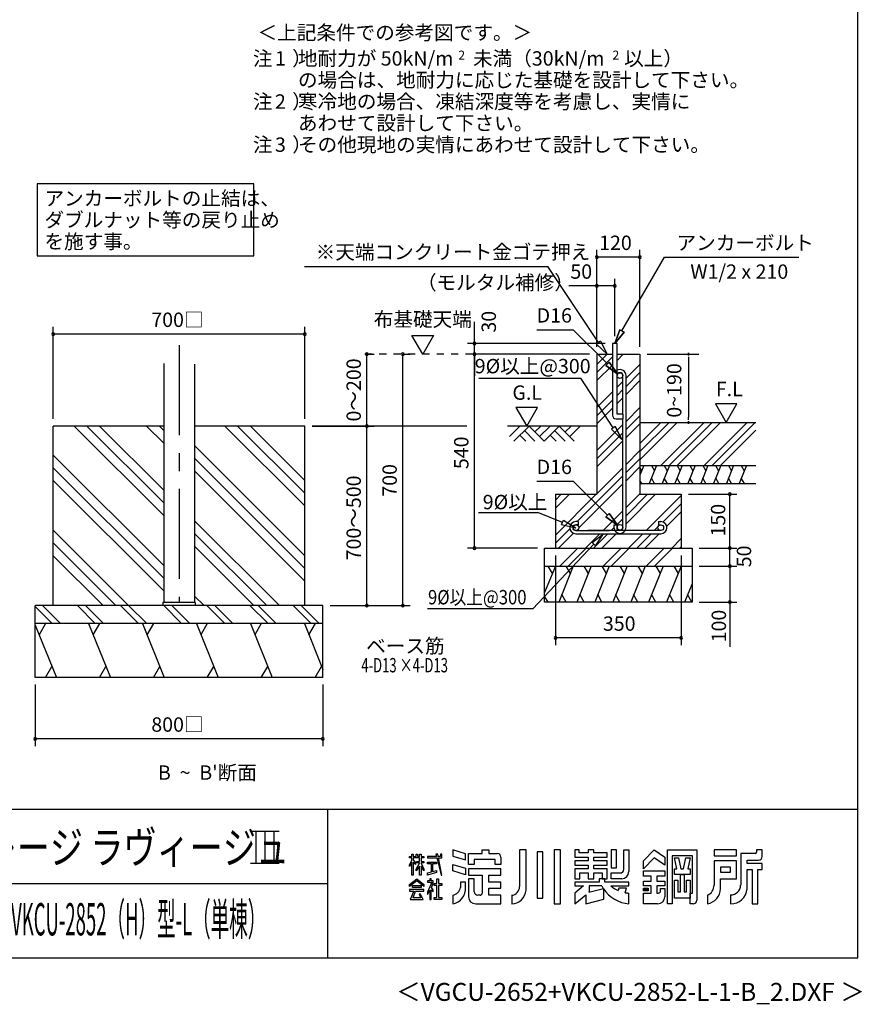
# Model space of a CAD drawing. Extents: x 868 to 32815, y 310 to 22484.
# Drawn here: x 23440 to 32815, y 310 to 11273 of the extents above; entities that cross this region are included whole.
import ezdxf
from ezdxf.enums import TextEntityAlignment as Align

# ---------------------------------------------------------------- set-up
doc = ezdxf.new("R2010")
doc.units = 0
doc.header["$LTSCALE"] = 80
doc.header["$MEASUREMENT"] = 0
doc.linetypes.add('CENTER2', pattern=[20, 12.5, -2.5, 2.5, -2.5])
doc.linetypes.add('HIDE-M', pattern=[2, 1, -1])
doc.layers.get('0').update_dxf_attribs({"linetype": 'CONTINUOUS'})
for name, color, linetype in [('0-5', 7, 'CONTINUOUS'), ('0-6', 7, 'CONTINUOUS'), ('0-F', 7, 'CONTINUOUS'), ('1-後柱カバ-P', 3, 'CONTINUOUS'), ('2-0', 7, 'CONTINUOUS'), ('2-1', 7, 'CONTINUOUS'), ('2-2', 7, 'CONTINUOUS'), ('FILENAME', 7, 'CONTINUOUS'), ('HIKIDASHI', 6, 'CONTINUOUS'), ('NAME', 20, 'CONTINUOUS'), ('SUNPOU', 4, 'CONTINUOUS'), ('WAKUSEN-01', 50, 'CONTINUOUS'), ('WAKUSEN-02', 130, 'CONTINUOUS'), ('YODOROGO', 130, 'CONTINUOUS')]:
    doc.layers.add(name, color=color, linetype=linetype)
doc.styles.add('01', font='ROMANS', dxfattribs={"height": 3, "bigfont": 'BIGFONT'})
doc.styles.add('FILENAME', font='romans', dxfattribs={"height": 200, "bigfont": 'bigfont'})
doc.styles.get("Standard").update_dxf_attribs({"font": 'txt', "bigfont": 'BIGFONT'})

msp = doc.modelspace()

# ---------------------------------------------------------------- linework, layer by layer
at = {"linetype": 'HIDE-M'}
msp.add_line((28480, 7549), (27202, 7549), dxfattribs=at)
at = {"color": 0, "linetype": 'ByBlock'}
for centre, start, end in [((29861, 8629), 0, 180), ((29861, 8629), 180, 0), ((30341, 8629), 0, 180), ((30341, 8629), 180, 0), ((29861, 8309), 0, 180), ((29861, 8309), 180, 0), ((30061, 8309), 0, 180), ((30061, 8309), 180, 0), ((23813, 7772), 0, 180), ((26613, 7772), 0, 180), ((23813, 7772), 180, 0), ((26613, 7772), 180, 0), ((28501, 7669), 90, 270), ((28501, 7669), 270, 90), ((27303, 7549), 90, 270), ((27303, 7549), 270, 90), ((27703, 7549), 90, 270), ((27703, 7549), 270, 90), ((28501, 7549), 90, 270), ((28501, 7549), 90, 270), ((28501, 7549), 270, 90), ((28501, 7549), 270, 90), ((27303, 6749), 90, 270), ((27303, 6749), 90, 270), ((27303, 6749), 270, 90), ((27303, 6749), 270, 90), ((31341, 5989), 90, 270), ((31341, 5989), 270, 90), ((28501, 5389), 90, 270), ((28501, 5389), 270, 90), ((31341, 5389), 90, 270), ((31341, 5389), 90, 270), ((31341, 5389), 270, 90), ((31341, 5389), 270, 90), ((31341, 5189), 90, 270), ((31341, 5189), 90, 270), ((31341, 5189), 270, 90), ((31341, 5189), 270, 90), ((27303, 4749), 90, 270), ((27303, 4749), 270, 90), ((27703, 4749), 90, 270), ((27703, 4749), 270, 90), ((31341, 4789), 90, 270), ((31341, 4789), 270, 90), ((29401, 4389), 0, 180), ((29401, 4389), 180, 0), ((30801, 4389), 0, 180), ((30801, 4389), 180, 0), ((23613, 3265), 0, 180), ((23613, 3265), 180, 0), ((26813, 3265), 0, 180), ((26813, 3265), 180, 0)]:
    msp.add_arc(centre, 15, start, end, dxfattribs=at)
at = {"layer": '0-5', "color": 4, "linetype": 'Continuous'}
for p, q in [((27924, 7549), (27804, 7757)), ((27804, 7757), (28044, 7757)), ((28044, 7757), (27924, 7549))]:
    msp.add_line(p, q, dxfattribs=at)
at = {"layer": '0-6', "color": 6, "linetype": 'Continuous'}
msp.add_line((26607, 8527), (29317, 8527), dxfattribs=at)
at = {"layer": '0-F', "color": 6, "linetype": 'Continuous'}
for p, q in [((29880, 7678), (29317, 8527)), ((29902, 7694), (29859, 7662)), ((29902, 7694), (29975, 7549)), ((29975, 7549), (29859, 7662)), ((29859, 7662), (29975, 7549)), ((30341, 6374), (30756, 6789)), ((30341, 6464), (30665, 6789)), ((30341, 6555), (30575, 6789)), ((30575, 6309), (31055, 6789)), ((30665, 6309), (31145, 6789)), ((30756, 6309), (31236, 6789)), ((31055, 6309), (31535, 6789)), ((31145, 6309), (31625, 6789)), ((31236, 6309), (31629, 6702))]:
    msp.add_line(p, q, dxfattribs=at)
at = {"layer": '0-F', "color": 4, "linetype": 'Continuous'}
for p, q in [((30421, 7549), (30997, 7549)), ((30882, 7534), (30882, 7564)), ((30882, 7564), (30882, 7534)), ((30882, 7519), (30882, 7489)), ((30882, 7509), (30882, 6849)), ((31421, 6997), (31181, 6997)), ((31181, 6997), (31301, 6789)), ((31301, 6789), (31421, 6997)), ((30882, 6819), (30882, 6849)), ((30882, 6804), (30882, 6774)), ((30882, 6774), (30882, 6804))]:
    msp.add_line(p, q, dxfattribs=at)
at = {"layer": '0-F', "color": 3, "linetype": 'Continuous'}
for p, q in [((30341, 6789), (31629, 6789)), ((30341, 6309), (31629, 6309)), ((30341, 6109), (31629, 6109))]:
    msp.add_line(p, q, dxfattribs=at)
at = {"layer": '0-F', "color": 2, "linetype": 'Continuous'}
for p, q in [((30383, 6309), (30341, 6203)), ((30341, 6282), (30360, 6250)), ((30526, 6309), (30445, 6109)), ((30468, 6309), (30502, 6250)), ((30669, 6309), (30588, 6109)), ((30611, 6309), (30645, 6250)), ((30812, 6309), (30731, 6109)), ((30754, 6309), (30788, 6250)), ((30955, 6309), (30874, 6109)), ((30897, 6309), (30931, 6250)), ((31098, 6309), (31017, 6109)), ((31040, 6309), (31074, 6250)), ((31241, 6309), (31160, 6109)), ((31182, 6309), (31217, 6250)), ((31383, 6309), (31303, 6109)), ((31325, 6309), (31360, 6250)), ((31526, 6309), (31445, 6109)), ((31468, 6309), (31502, 6250)), ((30361, 6109), (30341, 6144)), ((30504, 6109), (30469, 6168)), ((30646, 6109), (30612, 6168)), ((30789, 6109), (30755, 6168)), ((30932, 6109), (30898, 6168)), ((31075, 6109), (31041, 6168)), ((31218, 6109), (31184, 6168)), ((31361, 6109), (31327, 6168)), ((31504, 6109), (31469, 6168))]:
    msp.add_line(p, q, dxfattribs=at)
at = {"layer": '1-後柱カバ-P'}
for p, q in [((25043, 7444), (25043, 4785)), ((25383, 7439), (25383, 4785)), ((25033, 4785), (25033, 4749)), ((25393, 4785), (25033, 4785)), ((25393, 4749), (25033, 4749)), ((25393, 4749), (25033, 4749)), ((25383, 4785), (25043, 4785)), ((25393, 4785), (25393, 4749))]:
    msp.add_line(p, q, dxfattribs=at)
at = {"layer": '2-0', "color": 6, "linetype": 'Continuous'}
for p, q in [((30141, 7807), (30615, 8629)), ((30615, 8629), (32109, 8629)), ((29195, 7821), (29598, 7821)), ((29981, 7441), (29598, 7821)), ((30118, 7821), (30061, 7669)), ((30061, 7669), (30118, 7821)), ((30061, 7669), (30164, 7794)), ((30164, 7794), (30061, 7669)), ((30118, 7821), (30164, 7794)), ((30164, 7794), (30118, 7821)), ((29861, 7435), (29975, 7549)), ((29861, 7344), (30035, 7518)), ((29962, 7422), (29999, 7460)), ((29999, 7460), (29962, 7422)), ((30094, 7328), (29999, 7460)), ((29999, 7460), (30094, 7328)), ((30087, 7480), (30156, 7549)), ((29861, 7254), (30035, 7428)), ((29962, 7422), (30094, 7328)), ((30094, 7328), (29962, 7422)), ((30187, 7281), (30341, 7435)), ((28550, 7283), (29682, 7283)), ((30045, 6729), (29682, 7283)), ((30087, 7181), (30151, 7245)), ((30187, 7190), (30341, 7344)), ((30187, 7100), (30341, 7254)), ((29861, 6955), (30035, 7129)), ((30087, 7090), (30151, 7154)), ((29861, 6864), (30035, 7038)), ((30087, 7000), (30151, 7064)), ((29861, 6774), (30035, 6948)), ((30187, 6801), (30341, 6955)), ((30187, 6710), (30341, 6864)), ((24046, 6749), (25043, 5752)), ((24188, 6749), (25043, 5893)), ((24329, 6749), (25043, 6035)), ((24852, 6749), (25043, 6558)), ((24994, 6749), (25043, 6700)), ((25723, 6749), (26613, 5859)), ((25864, 6749), (26613, 6000)), ((26006, 6749), (26613, 6142)), ((28415, 6749), (26693, 6749)), ((29861, 6749), (28867, 6749)), ((28888, 6632), (29005, 6749)), ((28939, 6581), (29107, 6749)), ((29056, 6698), (29173, 6581)), ((29107, 6749), (29275, 6581)), ((29173, 6683), (29240, 6749)), ((29224, 6632), (29341, 6749)), ((29275, 6581), (29443, 6749)), ((29392, 6698), (29509, 6581)), ((29443, 6749), (29611, 6581)), ((29509, 6683), (29576, 6749)), ((29560, 6632), (29677, 6749)), ((29861, 6475), (30151, 6765)), ((30067, 6744), (30024, 6713)), ((30139, 6599), (30024, 6713)), ((30024, 6713), (30139, 6599)), ((30067, 6744), (30139, 6599)), ((30139, 6599), (30067, 6744)), ((30187, 6620), (30341, 6774)), ((29005, 6647), (29072, 6581)), ((29341, 6647), (29408, 6581)), ((29861, 6384), (30151, 6674)), ((29861, 6294), (30151, 6584)), ((25383, 6533), (26613, 5303)), ((30187, 6321), (30341, 6475)), ((23813, 6426), (25043, 5196)), ((25383, 6392), (26613, 5162)), ((30187, 6230), (30341, 6384)), ((23813, 6285), (25043, 5055)), ((25383, 6250), (26613, 5020)), ((29861, 5995), (30151, 6285)), ((30187, 6140), (30341, 6294)), ((23813, 6144), (25043, 4914)), ((29641, 5685), (30151, 6194)), ((29195, 6134), (29598, 6134)), ((29981, 5755), (29598, 6134)), ((29660, 5614), (30151, 6104)), ((29401, 5535), (29855, 5989)), ((29401, 5924), (29465, 5989)), ((29401, 5834), (29556, 5989)), ((30187, 5841), (30341, 5995)), ((30187, 5660), (30516, 5989)), ((30187, 5750), (30425, 5989)), ((30411, 5585), (30801, 5975)), ((30597, 5680), (30801, 5884)), ((29931, 5585), (30151, 5805)), ((29962, 5736), (29999, 5774)), ((29999, 5774), (29962, 5736)), ((29962, 5736), (30094, 5642)), ((30094, 5642), (29962, 5736)), ((30094, 5642), (29999, 5774)), ((29999, 5774), (30094, 5642)), ((30084, 5647), (30151, 5714)), ((30639, 5632), (30801, 5794)), ((25383, 5695), (26329, 4749)), ((29401, 5444), (29562, 5605)), ((30021, 5585), (30051, 5615)), ((30501, 5585), (30542, 5626)), ((23813, 5588), (24652, 4749)), ((25383, 5553), (26188, 4749)), ((29436, 5389), (29601, 5555)), ((29735, 5389), (29895, 5549)), ((29825, 5389), (29985, 5549)), ((29916, 5389), (30076, 5549)), ((30215, 5389), (30375, 5549)), ((30305, 5389), (30465, 5549)), ((30396, 5389), (30556, 5549)), ((30695, 5389), (30801, 5495)), ((23813, 5447), (24511, 4749)), ((25383, 5412), (26046, 4749)), ((29451, 5189), (29651, 5389)), ((29542, 5189), (29742, 5389)), ((29931, 5189), (30131, 5389)), ((30022, 5189), (30222, 5389)), ((30411, 5189), (30611, 5389)), ((30502, 5189), (30701, 5387)), ((30785, 5389), (30801, 5404)), ((23813, 5305), (24369, 4749)), ((25383, 4856), (25491, 4749)), ((23800, 4551), (23613, 4739)), ((23892, 4550), (23693, 4749)), ((24281, 4550), (24083, 4749)), ((24373, 4549), (24172, 4750)), ((24763, 4549), (24561, 4750)), ((24853, 4549), (24652, 4750)), ((25241, 4550), (25042, 4750)), ((25333, 4549), (25132, 4750)), ((25723, 4549), (25522, 4750)), ((25813, 4549), (25612, 4750)), ((26203, 4549), (26002, 4750)), ((26203, 4549), (26002, 4750)), ((26293, 4549), (26093, 4749)), ((26683, 4549), (26482, 4750)), ((26683, 4549), (26482, 4750)), ((26773, 4549), (26572, 4750)), ((26773, 4549), (26573, 4749))]:
    msp.add_line(p, q, dxfattribs=at)
at = {"layer": '2-0', "color": 6, "linetype": 'CENTER2'}
msp.add_line((25213, 7648), (25213, 4785), dxfattribs=at)
at = {"layer": '2-0', "color": 3, "linetype": 'Continuous'}
for p, q in [((30035, 7669), (30035, 6869)), ((30087, 7669), (30035, 7669)), ((30087, 6881), (30087, 7669)), ((29861, 7549), (29861, 5989)), ((29861, 7549), (30035, 7549)), ((30087, 7549), (30341, 7549)), ((30341, 7549), (30341, 5989)), ((30075, 6829), (30155, 6829)), ((30155, 6881), (30087, 6881)), ((30155, 6829), (30155, 6881)), ((25043, 6749), (23813, 6749)), ((23813, 4749), (23813, 6749)), ((26613, 6749), (25383, 6749)), ((26613, 4749), (26613, 6749)), ((30341, 6789), (30341, 6189)), ((30341, 6789), (30341, 6189)), ((29401, 5989), (29861, 5989)), ((29401, 5989), (29401, 5389)), ((30341, 5989), (30801, 5989)), ((30801, 5989), (30801, 5389)), ((29281, 5389), (30921, 5389)), ((29281, 4789), (29281, 5389)), ((30921, 5389), (30921, 4789)), ((29281, 5189), (30921, 5189)), ((26813, 4749), (23613, 4749)), ((23613, 3949), (23613, 4749)), ((26813, 3949), (26813, 4749)), ((30921, 4789), (29281, 4789)), ((26813, 4549), (23613, 4549)), ((26813, 3949), (23613, 3949))]:
    msp.add_line(p, q, dxfattribs=at)
at = {"layer": '2-0', "color": 4, "linetype": 'Continuous'}
for p, q in [((28961, 6957), (29081, 6749)), ((29201, 6957), (28961, 6957)), ((29081, 6749), (29201, 6957))]:
    msp.add_line(p, q, dxfattribs=at)
at = {"layer": '2-0', "color": 2, "linetype": 'Continuous'}
for p, q in [((29400, 5189), (29281, 4894)), ((29318, 5189), (29366, 5106)), ((29600, 5189), (29438, 4789)), ((29518, 5189), (29566, 5106)), ((29800, 5189), (29638, 4789)), ((29718, 5189), (29766, 5106)), ((30000, 5189), (29838, 4789)), ((29918, 5189), (29966, 5106)), ((30200, 5189), (30038, 4789)), ((30118, 5189), (30166, 5106)), ((30400, 5189), (30238, 4789)), ((30318, 5189), (30366, 5106)), ((30600, 5189), (30438, 4789)), ((30518, 5189), (30566, 5106)), ((30800, 5189), (30638, 4789)), ((30718, 5189), (30766, 5106)), ((30921, 4993), (30838, 4789)), ((29319, 4789), (29281, 4856)), ((29519, 4789), (29471, 4872)), ((29719, 4789), (29671, 4872)), ((29919, 4789), (29871, 4872)), ((30119, 4789), (30071, 4872)), ((30319, 4789), (30271, 4872)), ((30519, 4789), (30471, 4872)), ((30719, 4789), (30671, 4872)), ((30919, 4789), (30871, 4872)), ((23613, 4533), (23849, 3949)), ((23727, 4549), (23655, 4424)), ((24207, 4549), (24449, 3949)), ((24327, 4549), (24255, 4424)), ((24807, 4549), (25049, 3949)), ((24927, 4549), (24855, 4424)), ((25407, 4549), (25649, 3949)), ((25527, 4549), (25455, 4424)), ((26007, 4549), (26249, 3949)), ((26127, 4549), (26055, 4424)), ((26607, 4549), (26813, 4038)), ((26727, 4549), (26655, 4424)), ((23727, 3949), (23799, 4073)), ((24327, 3949), (24399, 4073)), ((24927, 3949), (24999, 4073)), ((25527, 3949), (25599, 4073)), ((26127, 3949), (26199, 4073)), ((26727, 3949), (26799, 4073))]:
    msp.add_line(p, q, dxfattribs=at)
at = {"layer": '2-0', "color": 3, "linetype": 'Continuous'}
msp.add_arc((30075, 6869), 40, 180, 270, dxfattribs=at)
at = {"layer": '2-1', "color": 3, "linetype": 'Continuous'}
for p, q in [((30151, 6881), (30151, 7310)), ((30187, 5621), (30187, 7310)), ((30151, 5621), (30151, 6829)), ((29655, 5685), (29629, 5685)), ((29655, 5649), (29629, 5649)), ((29655, 5685), (29655, 5649)), ((30051, 5647), (30051, 5621)), ((30051, 5647), (30087, 5647)), ((30087, 5647), (30087, 5621)), ((30547, 5685), (30573, 5685)), ((30547, 5685), (30547, 5649)), ((30547, 5649), (30573, 5649)), ((29628, 5549), (30573, 5549)), ((29629, 5585), (29999, 5585)), ((30573, 5585), (29761, 5585))]:
    msp.add_line(p, q, dxfattribs=at)
at = {"layer": '2-1', "color": 6, "linetype": 'Continuous'}
for p, q in [((28546, 5787), (29205, 5787)), ((29480, 5676), (29205, 5787)), ((29470, 5652), (29490, 5701)), ((29490, 5701), (29629, 5617)), ((29470, 5652), (29629, 5617)), ((29808, 5451), (29937, 5549)), ((29847, 5414), (29937, 5549)), ((29828, 5432), (29150, 4713)), ((29847, 5414), (29808, 5451)), ((29150, 4713), (27978, 4713))]:
    msp.add_line(p, q, dxfattribs=at)
at = {"layer": '2-1', "color": 3, "linetype": 'Continuous'}
for centre in [(30119, 7310), (29629, 5617), (30119, 5621), (30573, 5617)]:
    msp.add_circle(centre, 32, dxfattribs=at)
for centre, radius, start, end in [((30119, 7310), 68, 0, 118.0738), ((30119, 7310), 32, 0, 180), ((29629, 5617), 68, 90, 270), ((29629, 5617), 32, 90, 270), ((30119, 5621), 68, 180, 0), ((30119, 5621), 32, 180, 0), ((30573, 5617), 68, 270, 90)]:
    msp.add_arc(centre, radius, start, end, dxfattribs=at)
at = {"layer": 'HIKIDASHI'}
for p, q in [((26046, 9444), (23635, 9444)), ((23635, 9444), (23635, 8644)), ((26046, 8644), (26046, 9444)), ((23635, 8644), (26046, 8644))]:
    msp.add_line(p, q, dxfattribs=at)
at = {"layer": 'NAME', "linetype": 'Continuous'}
for p, q in [((26008, 2236), (26328, 2236)), ((26068, 2236), (26068, 1876)), ((26168, 2236), (26168, 1876)), ((26268, 2236), (26268, 1876)), ((26328, 1876), (26008, 1876))]:
    msp.add_line(p, q, dxfattribs=at)
at = {"layer": 'SUNPOU', "color": 4, "linetype": 'Continuous'}
for p, q in [((29861, 7629), (29861, 8709)), ((30341, 7629), (30341, 8709)), ((30341, 8629), (29861, 8629)), ((29861, 7629), (29861, 8389)), ((30061, 7749), (30061, 8389)), ((30061, 8309), (29861, 8309)), ((28501, 7669), (28501, 7909)), ((23813, 6829), (23813, 7852)), ((26613, 6829), (26613, 7852)), ((26613, 7772), (23813, 7772)), ((29955, 7669), (28421, 7669)), ((28501, 7549), (28501, 7669)), ((27282, 7549), (27383, 7549)), ((27303, 6749), (27303, 7549)), ((27703, 7549), (27783, 7549)), ((27703, 4749), (27703, 7549)), ((29781, 7549), (28421, 7549)), ((29781, 7549), (28421, 7549)), ((28501, 7549), (28501, 7309)), ((28501, 5389), (28501, 7549)), ((26693, 6749), (27383, 6749)), ((26693, 6749), (27383, 6749)), ((26693, 6749), (27383, 6749)), ((27303, 4749), (27303, 6749)), ((30881, 5989), (31421, 5989)), ((31341, 5389), (31341, 5989)), ((29201, 5389), (28421, 5389)), ((31001, 5389), (31421, 5389)), ((31001, 5389), (31421, 5389)), ((31341, 5189), (31341, 5389)), ((29401, 5309), (29401, 4309)), ((30801, 5309), (30801, 4309)), ((31001, 5189), (31421, 5189)), ((31001, 5189), (31421, 5189)), ((31341, 5189), (31341, 4789)), ((26893, 4749), (27783, 4749)), ((26893, 4749), (27383, 4749)), ((31001, 4789), (31421, 4789)), ((30801, 4389), (29401, 4389)), ((23613, 3869), (23613, 3185)), ((26813, 3869), (26813, 3185)), ((26813, 3265), (23613, 3265))]:
    msp.add_line(p, q, dxfattribs=at)
at = {"layer": 'SUNPOU', "linetype": 'Continuous'}
for p, q in [((29861, 8309), (29549, 8309)), ((31341, 4789), (31341, 4291))]:
    msp.add_line(p, q, dxfattribs=at)
at = {"layer": 'WAKUSEN-01'}
for p, q in [((32764, 828), (32764, 22484)), ((20560, 2484), (32764, 2484)), ((868, 828), (32764, 828))]:
    msp.add_line(p, q, dxfattribs=at)
at = {"layer": 'WAKUSEN-02'}
for p, q in [((26868, 828), (26868, 2484)), ((20560, 1656), (26868, 1656))]:
    msp.add_line(p, q, dxfattribs=at)
at = {"layer": 'YODOROGO'}
for p, q in [((27802, 1980), (27818, 1980)), ((27802, 1956), (27802, 1980)), ((27818, 1980), (27818, 1956)), ((27850, 1980), (27866, 1980)), ((27850, 1956), (27850, 1980)), ((27866, 1980), (27866, 1956)), ((27890, 1980), (27906, 1980)), ((27890, 1956), (27890, 1980)), ((27906, 1980), (27906, 1956)), ((28071, 1980), (28077, 1956)), ((28091, 1980), (28071, 1980)), ((28096, 1956), (28091, 1980)), ((28122, 1980), (28122, 1956)), ((28138, 1980), (28122, 1980)), ((28138, 1956), (28138, 1980)), ((28402, 1985), (28258, 2028)), ((28258, 2028), (28258, 1960)), ((28402, 1917), (28402, 1985)), ((28434, 1988), (28586, 1988)), ((28434, 1868), (28434, 1988)), ((28586, 2028), (28658, 2028)), ((28586, 1988), (28586, 2028)), ((28658, 2028), (28658, 1988)), ((28658, 1988), (28754, 1988)), ((29002, 2028), (29002, 1620)), ((29074, 2028), (29002, 2028)), ((29074, 1580), (29074, 2028)), ((29198, 2008), (29198, 1492)), ((29262, 2008), (29198, 2008)), ((29262, 1492), (29262, 2008)), ((29386, 2028), (29386, 1428)), ((29458, 2028), (29386, 2028)), ((29458, 1428), (29458, 2028)), ((29618, 2028), (29618, 1948)), ((29666, 2028), (29618, 2028)), ((29666, 1996), (29666, 2028)), ((29766, 1996), (29666, 1996)), ((29766, 2028), (29766, 1996)), ((29830, 2028), (29766, 2028)), ((29830, 1996), (29830, 2028)), ((29978, 1996), (29830, 1996)), ((29978, 1948), (29978, 1996)), ((30082, 2028), (30022, 2028)), ((30022, 2028), (30022, 1828)), ((30082, 1828), (30082, 2028)), ((30162, 2028), (30218, 2028)), ((30162, 1812), (30162, 2028)), ((30218, 2028), (30218, 1788)), ((30382, 1908), (30498, 2028)), ((30498, 2028), (30618, 1948)), ((30646, 1428), (30646, 2028)), ((30646, 2028), (30974, 2028)), ((30974, 2028), (30974, 1468)), ((31414, 2028), (31166, 2028)), ((31166, 2028), (31166, 1964)), ((31414, 1964), (31414, 2028)), ((31462, 1988), (31462, 1636)), ((31622, 1988), (31462, 1988)), ((31638, 2028), (31638, 2004)), ((31702, 2028), (31638, 2028)), ((31702, 1956), (31702, 2028)), ((27778, 1956), (27802, 1956)), ((27778, 1940), (27778, 1956)), ((27802, 1940), (27778, 1940)), ((27778, 1860), (27802, 1915)), ((27802, 1891), (27778, 1844)), ((27802, 1915), (27802, 1940)), ((27802, 1748), (27802, 1891)), ((27818, 1956), (27850, 1956)), ((27818, 1940), (27818, 1918)), ((27890, 1940), (27818, 1940)), ((27818, 1918), (27842, 1884)), ((27818, 1894), (27818, 1748)), ((27842, 1868), (27818, 1894)), ((27842, 1884), (27842, 1868)), ((27850, 1813), (27890, 1880)), ((27858, 1901), (27890, 1901)), ((27858, 1885), (27858, 1901)), ((27890, 1885), (27858, 1885)), ((27866, 1956), (27890, 1956)), ((27890, 1901), (27890, 1940)), ((27890, 1880), (27890, 1885)), ((27906, 1956), (27938, 1956)), ((27906, 1940), (27906, 1901)), ((27938, 1940), (27906, 1940)), ((27906, 1901), (27938, 1901)), ((27906, 1885), (27906, 1881)), ((27938, 1885), (27906, 1885)), ((27906, 1881), (27938, 1813)), ((27938, 1956), (27938, 1940)), ((27938, 1901), (27938, 1885)), ((27978, 1956), (27978, 1940)), ((28077, 1956), (27978, 1956)), ((27978, 1940), (28080, 1940)), ((27978, 1893), (28078, 1893)), ((27978, 1873), (27978, 1893)), ((28022, 1873), (27978, 1873)), ((28022, 1785), (28022, 1873)), ((28034, 1873), (28034, 1787)), ((28078, 1873), (28034, 1873)), ((28078, 1893), (28078, 1873)), ((28080, 1940), (28130, 1748)), ((28122, 1956), (28096, 1956)), ((28099, 1940), (28138, 1940)), ((28138, 1748), (28099, 1940)), ((28138, 1940), (28138, 1956)), ((28258, 1960), (28402, 1917)), ((28258, 1868), (28402, 1825)), ((28258, 1796), (28258, 1868)), ((28498, 1868), (28434, 1868)), ((28730, 1924), (28498, 1924)), ((28498, 1924), (28498, 1868)), ((28730, 1868), (28730, 1924)), ((28794, 1868), (28730, 1868)), ((28794, 1948), (28794, 1868)), ((29618, 1948), (29766, 1948)), ((29618, 1908), (29618, 1860)), ((29766, 1908), (29618, 1908)), ((29766, 1948), (29766, 1908)), ((29830, 1948), (29978, 1948)), ((29830, 1908), (29830, 1948)), ((29978, 1908), (29830, 1908)), ((29978, 1860), (29978, 1908)), ((30498, 1940), (30382, 1820)), ((30382, 1820), (30382, 1908)), ((30618, 1860), (30498, 1940)), ((30618, 1948), (30618, 1860)), ((30698, 1964), (30698, 1428)), ((30926, 1964), (30698, 1964)), ((30724, 1940), (30772, 1940)), ((30750, 1820), (30724, 1940)), ((30772, 1940), (30798, 1820)), ((30826, 1820), (30852, 1940)), ((30852, 1940), (30900, 1940)), ((30900, 1940), (30874, 1820)), ((30926, 1548), (30926, 1964)), ((31166, 1964), (31414, 1964)), ((31414, 1908), (31166, 1908)), ((31166, 1908), (31166, 1636)), ((31414, 1708), (31414, 1908)), ((31534, 1916), (31662, 1916)), ((31534, 1876), (31534, 1916)), ((31702, 1876), (31534, 1876)), ((31702, 1812), (31702, 1876)), ((27778, 1844), (27778, 1860)), ((27890, 1848), (27850, 1797)), ((27850, 1797), (27850, 1813)), ((27890, 1748), (27890, 1848)), ((27906, 1849), (27906, 1748)), ((27938, 1797), (27906, 1849)), ((27938, 1813), (27938, 1797)), ((27978, 1772), (28022, 1785)), ((28078, 1776), (27978, 1748)), ((27978, 1748), (27978, 1772)), ((28034, 1787), (28078, 1799)), ((28078, 1799), (28078, 1776)), ((28402, 1753), (28258, 1796)), ((28402, 1825), (28402, 1753)), ((28794, 1820), (28434, 1820)), ((28434, 1820), (28434, 1748)), ((28794, 1748), (28794, 1820)), ((29618, 1860), (29766, 1860)), ((29618, 1820), (29618, 1708)), ((29766, 1820), (29618, 1820)), ((29674, 1708), (29674, 1772)), ((29674, 1772), (29766, 1772)), ((29766, 1860), (29766, 1820)), ((29766, 1772), (29766, 1708)), ((29830, 1860), (29978, 1860)), ((29830, 1820), (29830, 1860)), ((29978, 1820), (29830, 1820)), ((29830, 1772), (29922, 1772)), ((29830, 1708), (29830, 1772)), ((29922, 1772), (29922, 1708)), ((29978, 1708), (29978, 1820)), ((30022, 1828), (30082, 1828)), ((30022, 1772), (30122, 1772)), ((30022, 1708), (30022, 1772)), ((30382, 1796), (30618, 1796)), ((30382, 1736), (30382, 1796)), ((30618, 1796), (30618, 1736)), ((30724, 1820), (30750, 1820)), ((30724, 1756), (30724, 1820)), ((30900, 1756), (30724, 1756)), ((30792, 1564), (30792, 1756)), ((30792, 1756), (30832, 1756)), ((30798, 1820), (30826, 1820)), ((30832, 1756), (30832, 1564)), ((30874, 1820), (30900, 1820)), ((30900, 1820), (30900, 1756)), ((31238, 1836), (31238, 1780)), ((31350, 1836), (31238, 1836)), ((31238, 1780), (31350, 1780)), ((31350, 1780), (31350, 1836)), ((31534, 1596), (31534, 1812)), ((31534, 1812), (31590, 1812)), ((31590, 1812), (31590, 1428)), ((31654, 1428), (31654, 1812)), ((31654, 1812), (31702, 1812)), ((27778, 1644), (27858, 1708)), ((27858, 1684), (27778, 1620)), ((27818, 1748), (27802, 1748)), ((27858, 1708), (27938, 1644)), ((27938, 1620), (27858, 1684)), ((27906, 1748), (27890, 1748)), ((27978, 1684), (27978, 1668)), ((28002, 1684), (27978, 1684)), ((28026, 1668), (27978, 1557)), ((27978, 1668), (28026, 1668)), ((28002, 1708), (28002, 1684)), ((28018, 1708), (28002, 1708)), ((28018, 1684), (28018, 1708)), ((28041, 1684), (28018, 1684)), ((28020, 1611), (28041, 1660)), ((28041, 1660), (28041, 1684)), ((28050, 1656), (28082, 1656)), ((28050, 1632), (28050, 1656)), ((28082, 1656), (28082, 1708)), ((28082, 1708), (28098, 1708)), ((28098, 1708), (28098, 1656)), ((28098, 1656), (28138, 1656)), ((28130, 1748), (28138, 1748)), ((28138, 1656), (28138, 1632)), ((28402, 1668), (28346, 1668)), ((28346, 1668), (28346, 1612)), ((28402, 1612), (28402, 1668)), ((28434, 1748), (28586, 1748)), ((28434, 1708), (28434, 1508)), ((28498, 1708), (28434, 1708)), ((28498, 1564), (28498, 1708)), ((28586, 1748), (28586, 1548)), ((28658, 1668), (28658, 1748)), ((28658, 1748), (28794, 1748)), ((28794, 1668), (28658, 1668)), ((28794, 1604), (28794, 1668)), ((29618, 1708), (29674, 1708)), ((29618, 1668), (29618, 1628)), ((29886, 1668), (29618, 1668)), ((29618, 1668), (29618, 1628)), ((29886, 1668), (29618, 1668)), ((29766, 1708), (29830, 1708)), ((29950, 1708), (29886, 1708)), ((29950, 1708), (29886, 1708)), ((29886, 1708), (29886, 1668)), ((29886, 1708), (29886, 1668)), ((29922, 1708), (29978, 1708)), ((29950, 1668), (29950, 1708)), ((29950, 1668), (29950, 1708)), ((30218, 1668), (29950, 1668)), ((30218, 1668), (29950, 1668)), ((30138, 1708), (30022, 1708)), ((30218, 1628), (30218, 1668)), ((30218, 1628), (30218, 1668)), ((30466, 1736), (30382, 1736)), ((30382, 1628), (30382, 1680)), ((30382, 1680), (30466, 1680)), ((30466, 1680), (30466, 1736)), ((30618, 1736), (30530, 1736)), ((30530, 1736), (30530, 1680)), ((30530, 1680), (30618, 1680)), ((30618, 1680), (30618, 1628)), ((30724, 1492), (30724, 1692)), ((30724, 1692), (30764, 1692)), ((30764, 1692), (30764, 1564)), ((30860, 1564), (30860, 1692)), ((30860, 1692), (30900, 1692)), ((30900, 1692), (30900, 1492)), ((31238, 1596), (31238, 1708)), ((31238, 1708), (31414, 1708)), ((27778, 1620), (27778, 1644)), ((27778, 1589), (27778, 1569)), ((27938, 1589), (27778, 1589)), ((27778, 1569), (27825, 1569)), ((27825, 1569), (27786, 1476)), ((27810, 1609), (27810, 1633)), ((27810, 1633), (27906, 1633)), ((27906, 1609), (27810, 1609)), ((27816, 1496), (27845, 1569)), ((27845, 1569), (27938, 1569)), ((27885, 1536), (27902, 1496)), ((27901, 1536), (27885, 1536)), ((27930, 1476), (27901, 1536)), ((27906, 1633), (27906, 1609)), ((27938, 1644), (27938, 1620)), ((27938, 1569), (27938, 1589)), ((27978, 1533), (28002, 1580)), ((27978, 1557), (27978, 1533)), ((28002, 1580), (28002, 1476)), ((28018, 1585), (28042, 1563)), ((28018, 1476), (28018, 1585)), ((28042, 1583), (28020, 1611)), ((28042, 1563), (28042, 1583)), ((28082, 1632), (28050, 1632)), ((28082, 1500), (28082, 1632)), ((28098, 1632), (28098, 1500)), ((28138, 1632), (28098, 1632)), ((28658, 1604), (28794, 1604)), ((28658, 1524), (28658, 1604)), ((29713, 1628), (29618, 1548)), ((29618, 1628), (29713, 1628)), ((29713, 1628), (29618, 1548)), ((29618, 1628), (29713, 1628)), ((29618, 1548), (29618, 1428)), ((29618, 1548), (29618, 1428)), ((29771, 1557), (29934, 1600)), ((29778, 1562), (29771, 1557)), ((29918, 1628), (29778, 1628)), ((29778, 1628), (29778, 1562)), ((29938, 1481), (29938, 1595)), ((29938, 1481), (29938, 1595)), ((30018, 1628), (30218, 1628)), ((30018, 1628), (30218, 1628)), ((30106, 1604), (30098, 1576)), ((30106, 1604), (30098, 1576)), ((30190, 1604), (30106, 1604)), ((30190, 1604), (30106, 1604)), ((30178, 1552), (30190, 1604)), ((30178, 1552), (30190, 1604)), ((30218, 1428), (30218, 1548)), ((30218, 1428), (30218, 1548)), ((30466, 1628), (30382, 1628)), ((30382, 1602), (30434, 1602)), ((30382, 1574), (30382, 1602)), ((30434, 1574), (30382, 1574)), ((30382, 1548), (30466, 1548)), ((30382, 1428), (30382, 1548)), ((30386, 1598), (30430, 1598)), ((30386, 1578), (30386, 1598)), ((30430, 1578), (30386, 1578)), ((30390, 1594), (30426, 1594)), ((30390, 1582), (30390, 1594)), ((30426, 1582), (30390, 1582)), ((30394, 1590), (30422, 1590)), ((30394, 1586), (30394, 1590)), ((30422, 1586), (30394, 1586)), ((30422, 1590), (30422, 1586)), ((30426, 1594), (30426, 1582)), ((30430, 1598), (30430, 1578)), ((30434, 1602), (30434, 1574)), ((30466, 1548), (30466, 1628)), ((30618, 1628), (30530, 1628)), ((30530, 1628), (30530, 1548)), ((30530, 1548), (30546, 1548)), ((30570, 1600), (30618, 1600)), ((30570, 1572), (30570, 1600)), ((30618, 1600), (30618, 1508)), ((30764, 1564), (30792, 1564)), ((30832, 1564), (30860, 1564)), ((30900, 1548), (30926, 1548)), ((30900, 1428), (30900, 1548)), ((27786, 1476), (27930, 1476)), ((27902, 1496), (27816, 1496)), ((28002, 1476), (28018, 1476)), ((28050, 1500), (28082, 1500)), ((28050, 1476), (28050, 1500)), ((28138, 1476), (28050, 1476)), ((28098, 1500), (28138, 1500)), ((28138, 1500), (28138, 1476)), ((28258, 1524), (28258, 1428)), ((28514, 1428), (28794, 1428)), ((28562, 1524), (28538, 1524)), ((28794, 1524), (28658, 1524)), ((28794, 1428), (28794, 1524)), ((28914, 1524), (28914, 1428)), ((29198, 1492), (29262, 1492)), ((29386, 1428), (29458, 1428)), ((29618, 1428), (29738, 1528)), ((29618, 1428), (29738, 1528)), ((29738, 1528), (29738, 1428)), ((29738, 1528), (29738, 1428)), ((29738, 1428), (29938, 1481)), ((29738, 1428), (29938, 1481)), ((30538, 1428), (30382, 1428)), ((30698, 1428), (30646, 1428)), ((30900, 1492), (30724, 1492)), ((30934, 1428), (30900, 1428)), ((31094, 1524), (31094, 1428)), ((31350, 1528), (31350, 1428)), ((31590, 1428), (31654, 1428))]:
    msp.add_line(p, q, dxfattribs=at)
for centre, radius, start, end in [((28754, 1948), 40, 0, 90), ((31622, 2004), 16, 270, 0), ((31662, 1956), 40, 270, 0), ((30122, 1812), 40, 270, 0), ((30138, 1788), 80, 270, 0), ((28226, 1601), 176, 280.3644, 3.5415), ((28236, 1634), 112, 281.2491, 348.7509), ((28538, 1564), 40, 180, 270), ((28562, 1548), 24, 270, 0), ((28907, 1618), 94.7, 274.0524, 0.9267), ((28909, 1593), 165, 271.5351, 355.5273), ((30254, 1808), 382, 208.1411, 212.921), ((30254, 1808), 382, 213.9611, 264.4787), ((30254, 1808), 382, 213.9611, 264.4787), ((30230, 1869), 321, 228.6181, 245.6603), ((30230, 1869), 321, 228.6181, 245.6603), ((30230, 1869), 321, 260.6063, 267.779), ((30230, 1869), 321, 260.6063, 267.779), ((30546, 1572), 24, 270, 360), ((31040, 1638), 126, 295.3405, 359.189), ((31060, 1603), 178, 281.0263, 357.7711), ((31352, 1638), 110, 269.0041, 358.9126), ((31354, 1608), 180, 268.6285, 356.1664), ((28514, 1508), 80, 180, 270), ((30538, 1508), 80, 270, 0), ((30934, 1468), 40, 270, 0)]:
    msp.add_arc(centre, radius, start, end, dxfattribs=at)

# ---------------------------------------------------------------- texts
at = {"color": 7, "linetype": 'Continuous'}
for s, p in [('120', (29887, 8709)), ('50', (29567, 8389)), ('700□', (24904, 7852)), ('350', (29929, 4469)), ('800□', (24904, 3345))]:
    msp.add_text(s, height=160, dxfattribs=at).set_placement(p)
for s, p in [('30', (28739, 7789)), ('0～200', (27236, 6799)), ('540', (28433, 6269)), ('700', (27636, 5962)), ('700～500', (27236, 5253)), ('150', (31291, 5519)), ('50', (31579, 5176)), ('100', (31299, 4340))]:
    msp.add_text(s, height=160, rotation=90, dxfattribs=at).set_placement(p)
at = {"layer": '0-5', "color": 7, "linetype": 'Continuous'}
msp.add_text('布基礎天端', height=160, dxfattribs=at).set_placement((27925, 7917), align=Align.MIDDLE)
at = {"layer": '0-6', "color": 7, "linetype": 'Continuous'}
for s, p in [('※天端コンクリート金ゴテ押え', (26733, 8607)), ('（モルタル補修）', (27860, 8267))]:
    msp.add_text(s, height=160, dxfattribs=at).set_placement(p)
at = {"layer": '0-F', "color": 7, "linetype": 'Continuous'}
for s, p in [('地耐力が 50kN/m\u3000未満（30kN/m\u3000以上）', (26535, 10762)), ('あわせて設計して下さい。', (26536, 10042)), ('F.L', (31186, 7081))]:
    msp.add_text(s, height=160, dxfattribs=at).set_placement(p)
for s, height, rotation, p in [('2', 100, 0.0028, (28320, 10829)), ('2', 100, 0.0028, (30035, 10829)), ('注\u3000）', 160, 0.0005, (26035, 10282)), ('2', 160, 0.0028, (26280, 10282)), ('寒冷地の場合、凍結深度等を考慮し、実情に', 160, 0.0001, (26536, 10282)), ('注\u3000）', 160, 0.0005, (26035, 9802)), ('その他現地の実情にあわせて設計して下さい。', 160, 0.0001, (26536, 9802)), ('3', 160, 0.0028, (26280, 9802)), ('0~190', 160, 90, (30802, 6842))]:
    msp.add_text(s, height=height, rotation=rotation, dxfattribs=at).set_placement(p)
at = {"layer": '2-0', "color": 7, "linetype": 'Continuous'}
msp.add_text('＜上記条件での参考図です。＞', height=160, rotation=0.0002, dxfattribs=at).set_placement((26086, 11050))
for s, p in [('アンカーボルト', (30748, 8709)), ('W1/2 x 210', (30902, 8388)), ('D16', (29192, 7901)), ('9%%C以上@300', (28503, 7336)), ('G.L', (28922, 7041)), ('D16', (29192, 6214)), ("B  ~  B'断面", (24978, 2810))]:
    msp.add_text(s, height=160, dxfattribs=at).set_placement(p)
at = {"layer": '2-1', "color": 7, "linetype": 'Continuous'}
msp.add_text('9%%C以上', height=160, dxfattribs=at).set_placement((28592, 5822))
at = {"layer": '2-1', "color": 7, "linetype": 'Continuous', "width": 0.85}
msp.add_text('9%%C以上@300', height=160, dxfattribs=at).set_placement((27983, 4763))
at = {"layer": '2-2', "color": 7, "linetype": 'Continuous'}
for s, rotation, p in [('注\u3000）', 0.0009, (26035, 10762)), ('1', 0.0021, (26280, 10762)), ('の場合は、地耐力に応じた基礎を設計して下さい。', 0.0001, (26536, 10522))]:
    msp.add_text(s, height=160, rotation=rotation, dxfattribs=at).set_placement(p)
at = {"layer": 'FILENAME', "style": 'FILENAME'}
msp.add_text('＜VGCU-2652+VKCU-2852-L-1-B_2.DXF ＞', height=200, dxfattribs=at).set_placement((32844, 348), align=Align.RIGHT)
at = {"layer": 'HIKIDASHI', "style": '01'}
for s, p in [('アンカーボルトの止結は、', (23715, 9204)), ('ダブルナット等の戻り止め', (23715, 8964)), ('を施す事。', (23715, 8724))]:
    msp.add_text(s, height=160, dxfattribs=at).set_placement(p)
at = {"layer": 'NAME', "style": '01', "width": 0.75}
msp.add_text('ヨドガレージ ラヴィージュ', height=360, dxfattribs=at).set_placement((21934, 1876))
at = {"layer": 'NAME', "width": 0.42}
msp.add_text('VGCU-2652（H）+VKCU-2852（H）型-L（単棟）', height=360, dxfattribs=at).set_placement((21596, 1077))
at = {"layer": 'SUNPOU', "style": '01'}
msp.add_text('ベース筋', height=160, dxfattribs=at).set_placement((27731, 4279), align=Align.MIDDLE)
at = {"layer": 'SUNPOU', "style": '01', "width": 0.666667}
msp.add_text('4-D13 ×4-D13', height=160, dxfattribs=at).set_placement((27723, 4065), align=Align.MIDDLE)

doc.saveas('drawing.dxf')
